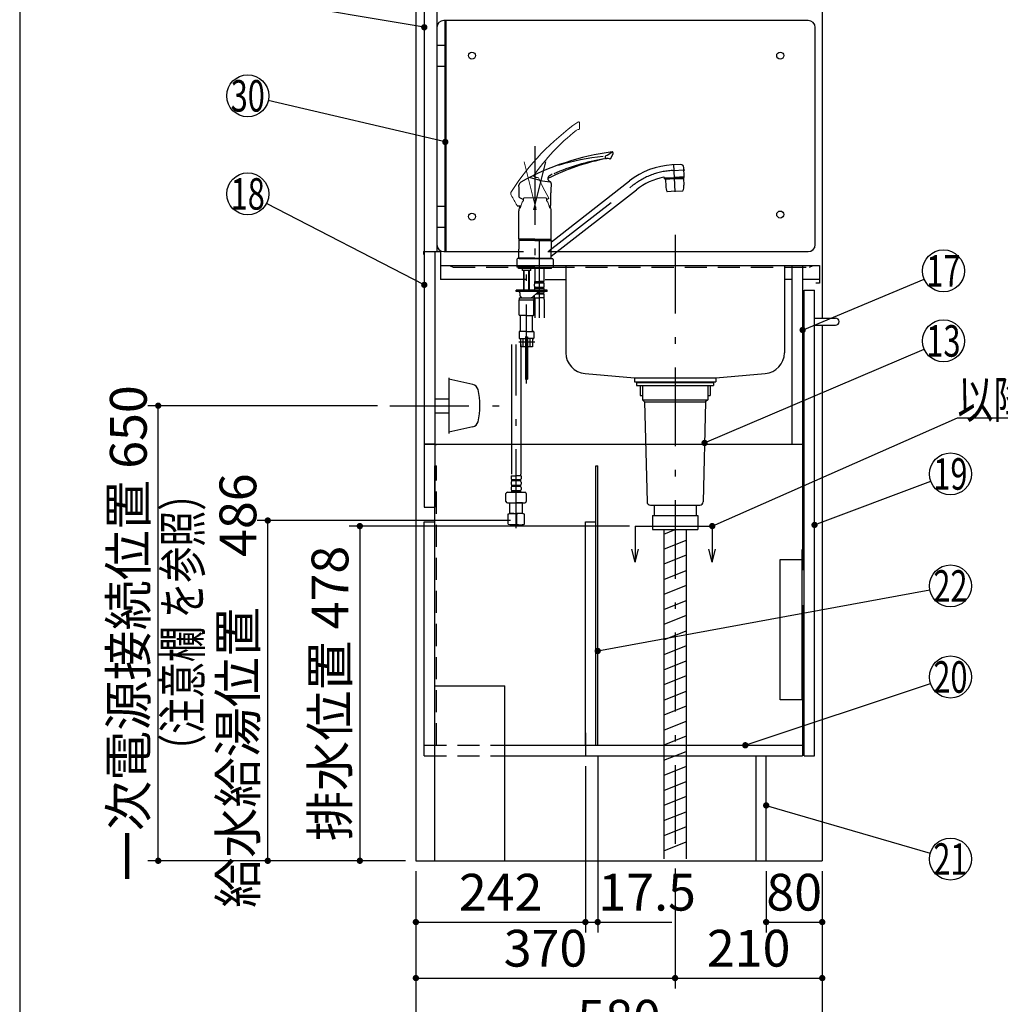
# Model space of a CAD drawing. Units: millimetres. Extents: x 200 to 6060, y -266 to 4284.
# Drawn here: x 210 to 1610, y 573 to 1979 of the extents above; entities that cross this region are included whole.
import ezdxf

# ---------------------------------------------------------------- set-up
doc = ezdxf.new("R2010")
doc.units = ezdxf.units.MM
doc.header["$LTSCALE"] = 3.75
doc.linetypes.add('DASHDOT', pattern=[50.5, 30, -9, 2.5, -9])
doc.linetypes.add('HIDDEN', pattern=[12.6, 8.4, -4.2])
for name, color, linetype, lineweight in [('その他', 7, 'Continuous', 9), ('シンク', 14, 'Continuous', 9), ('スイッチ', 4, 'Continuous', 9), ('メイン', 7, 'Continuous', 9), ('レイヤ_8', 6, 'Continuous', 9), ('熱源、換気扇', 214, 'Continuous', 9), ('蛇口、冷蔵庫', 94, 'Continuous', 9), ('設備類', 134, 'Continuous', 9), ('電源', 54, 'Continuous', 9)]:
    doc.layers.add(name, color=color, linetype=linetype, lineweight=lineweight)
doc.styles.get("Standard").update_dxf_attribs({"font": 'txt', "bigfont": 'bigfont'})
doc.styles.add('ＭＳ ゴシック', font='txt')
doc.dimstyles.get("Standard").update_dxf_attribs({"dimtxt": 0.18, "dimasz": 0.18, "dimexe": 0.18, "dimexo": 0.0625, "dimgap": 0.09, "dimtad": 0, "dimtih": 1, "dimtoh": 1, "dimdec": 4, "dimzin": 0, "dimdsep": 46, "dimtxsty": 'Standard', "dimcen": 0.09, "dimadec": 0, "dimazin": 0, "dimtfac": 1, "dimtdec": 4, "dimtofl": 0, "dimtmove": 0, "dimatfit": 3, "dimfxl": 1, "dimtolj": 1, "dimtzin": 0, "dimarcsym": 0})

# ---------------------------------------------------------------- blocks, each defined once
blk = doc.blocks.new('*G19')
at = {"layer": 'メイン', "color": 7, "linetype": 'Continuous', "lineweight": 30}
for p, q in [((1088.5, 1255.5), (1088.5, 1204)), ((1198.5, 1255.5), (1198.5, 1204)), ((1088.5, 1204), (1083.8, 1222.8)), ((1088.5, 1204), (1093.2, 1222.8)), ((1198.5, 1204), (1193.8, 1222.8)), ((1198.5, 1204), (1203.2, 1222.8))]:
    blk.add_line(p, q, dxfattribs=at)
at = {"layer": 'メイン', "color": 7, "linetype": 'DASHDOT', "lineweight": 30}
blk.add_line((1088.5, 1255.5), (1198.5, 1255.5), dxfattribs=at)
blk = doc.blocks.new('_DOT')
at = {"color": 0}
blk.add_line((-0.5, 0), (-1, 0), dxfattribs=at)
at = {"color": 0, "const_width": 0.5}
blk.add_lwpolyline([(-0.25, 0, 1), (0.25, 0, 1)], format="xyb", close=True, dxfattribs=at)
blk = doc.blocks.new('Dim24')
at = {"layer": '熱源、換気扇', "color": 214, "linetype": 'Continuous', "lineweight": 30}
for p, q in [((1080.5, 1255.5), (680.5, 1255.5)), ((695.5, 1255.5), (695.5, 777.5)), ((760.5, 777.5), (680.5, 777.5))]:
    blk.add_line(p, q, dxfattribs=at)
at = {"layer": '熱源、換気扇', "color": 214, "linetype": 'Continuous', "lineweight": 30, "xscale": 9, "yscale": 9, "zscale": 9}
for p, rotation in [((695.5, 1255.5), 89.99999999999949), ((695.5, 777.5), 269.9999999999998)]:
    blk.add_blockref('_DOT', p, dxfattribs=dict(at, rotation=rotation))
at = {"layer": '熱源、換気扇', "color": 214, "linetype": 'Continuous', "lineweight": 9, "insert": (695.5, 1016.5), "char_height": 52.5, "width": 1837.5, "attachment_point": 8, "rotation": 90, "style": 'ＭＳ ゴシック'}
blk.add_mtext('排水位置 478', dxfattribs=at)
blk = doc.blocks.new('*G73')
at = {"layer": '蛇口、冷蔵庫', "color": 94, "linetype": 'Continuous', "lineweight": 30}
for p, q in [((1326.5, 1221.5), (1326.5, 1007.5)), ((1329.5, 1221.5), (1326.5, 1221.5)), ((1329.5, 1007.5), (1329.5, 1221.5)), ((1295.5, 1208), (1326.5, 1208)), ((1295.5, 1007.5), (1295.5, 1208)), ((1329.5, 1007.5), (1295.5, 1007.5))]:
    blk.add_line(p, q, dxfattribs=at)
blk = doc.blocks.new('Dim59')
at = {"layer": '電源', "color": 54, "linetype": 'Continuous', "lineweight": 30}
for p, q in [((720.5, 1427.5), (392.7, 1427.5)), ((407.7, 777.5), (407.7, 1427.5)), ((760.5, 777.5), (392.7, 777.5))]:
    blk.add_line(p, q, dxfattribs=at)
at = {"layer": '電源', "color": 54, "linetype": 'Continuous', "lineweight": 30, "xscale": 9, "yscale": 9, "zscale": 9}
for p, rotation in [((407.7, 1427.5), 89.99999999999982), ((407.7, 777.5), 269.9999999999998)]:
    blk.add_blockref('_DOT', p, dxfattribs=dict(at, rotation=rotation))
at = {"layer": '電源', "color": 54, "linetype": 'Continuous', "lineweight": 9, "insert": (407.7, 1102.5), "char_height": 52.5, "width": 2737.5, "attachment_point": 8, "rotation": 90, "style": 'ＭＳ ゴシック'}
blk.add_mtext('一次電源接続位置 650', dxfattribs=at)
blk = doc.blocks.new('Dim62')
at = {"layer": 'メイン', "color": 7, "linetype": 'Continuous', "lineweight": 30}
for p, q in [((1035, 927.5), (1035, 675)), ((1017.5, 912.5), (1017.5, 675)), ((1017.5, 690), (1141, 690))]:
    blk.add_line(p, q, dxfattribs=at)
at = {"layer": 'メイン', "color": 7, "linetype": 'Continuous', "lineweight": 30, "xscale": 9, "yscale": 9, "zscale": 9}
for p, rotation in [((1017.5, 690), 359.9999999999997), ((1035, 690), 179.9999999999998)]:
    blk.add_blockref('_DOT', p, dxfattribs=dict(at, rotation=rotation))
at = {"layer": 'メイン', "color": 7, "linetype": 'Continuous', "lineweight": 9, "insert": (1036, 690), "char_height": 52.5, "width": 762.5, "attachment_point": 7, "style": 'ＭＳ ゴシック'}
blk.add_mtext('17.5', dxfattribs=at)
blk = doc.blocks.new('Dim63')
at = {"layer": 'メイン', "color": 7, "linetype": 'Continuous', "lineweight": 30}
for p, q in [((775.5, 762.5), (775.5, 495)), ((1355.5, 762.5), (1355.5, 495)), ((775.5, 510), (1355.5, 510))]:
    blk.add_line(p, q, dxfattribs=at)
at = {"layer": 'メイン', "color": 7, "linetype": 'Continuous', "lineweight": 30, "xscale": 9, "yscale": 9, "zscale": 9}
for p, rotation in [((775.5, 510), 179.9999999999998), ((1355.5, 510), 359.9999999999997)]:
    blk.add_blockref('_DOT', p, dxfattribs=dict(at, rotation=rotation))
at = {"layer": 'メイン', "color": 7, "linetype": 'Continuous', "lineweight": 9, "insert": (1065.5, 510), "char_height": 52.5, "width": 675, "attachment_point": 8, "style": 'ＭＳ ゴシック'}
blk.add_mtext('580', dxfattribs=at)
blk = doc.blocks.new('Dim64')
at = {"layer": 'メイン', "color": 7, "linetype": 'Continuous', "lineweight": 30}
for p, q in [((1017.5, 912.5), (1017.5, 675)), ((775.5, 762.5), (775.5, 675)), ((775.5, 690), (1017.5, 690))]:
    blk.add_line(p, q, dxfattribs=at)
at = {"layer": 'メイン', "color": 7, "linetype": 'Continuous', "lineweight": 30, "xscale": 9, "yscale": 9, "zscale": 9}
for p, rotation in [((775.5, 690), 179.9999999999998), ((1017.5, 690), 359.9999999999997)]:
    blk.add_blockref('_DOT', p, dxfattribs=dict(at, rotation=rotation))
at = {"layer": 'メイン', "color": 7, "linetype": 'Continuous', "lineweight": 9, "insert": (896.5, 690), "char_height": 52.5, "width": 675, "attachment_point": 8, "style": 'ＭＳ ゴシック'}
blk.add_mtext('242', dxfattribs=at)
blk = doc.blocks.new('Dim65')
at = {"layer": '電源', "color": 54, "linetype": 'Continuous', "lineweight": 30}
for p, q in [((1145.5, 766.5), (1145.5, 595)), ((1355.5, 762.5), (1355.5, 595)), ((1145.5, 610), (1355.5, 610))]:
    blk.add_line(p, q, dxfattribs=at)
at = {"layer": '電源', "color": 54, "linetype": 'Continuous', "lineweight": 30, "xscale": 9, "yscale": 9, "zscale": 9}
for p, rotation in [((1145.5, 610), 179.9999999999998), ((1355.5, 610), 359.9999999999997)]:
    blk.add_blockref('_DOT', p, dxfattribs=dict(at, rotation=rotation))
at = {"layer": '電源', "color": 54, "linetype": 'Continuous', "lineweight": 9, "insert": (1250.5, 610), "char_height": 52.5, "width": 675, "attachment_point": 8, "style": 'ＭＳ ゴシック'}
blk.add_mtext('210', dxfattribs=at)
blk = doc.blocks.new('Dim66')
at = {"layer": '電源', "color": 54, "linetype": 'Continuous', "lineweight": 30}
for p, q in [((775.5, 762.5), (775.5, 595)), ((1145.5, 766.5), (1145.5, 595)), ((775.5, 610), (1145.5, 610))]:
    blk.add_line(p, q, dxfattribs=at)
at = {"layer": '電源', "color": 54, "linetype": 'Continuous', "lineweight": 30, "xscale": 9, "yscale": 9, "zscale": 9}
for p, rotation in [((775.5, 610), 179.9999999999998), ((1145.5, 610), 359.9999999999997)]:
    blk.add_blockref('_DOT', p, dxfattribs=dict(at, rotation=rotation))
at = {"layer": '電源', "color": 54, "linetype": 'Continuous', "lineweight": 9, "insert": (960.5, 610), "char_height": 52.5, "width": 675, "attachment_point": 8, "style": 'ＭＳ ゴシック'}
blk.add_mtext('370', dxfattribs=at)
blk = doc.blocks.new('Dim67')
at = {"layer": 'メイン', "color": 7, "linetype": 'Continuous', "lineweight": 30}
for p, q in [((1275.5, 762.5), (1275.5, 675)), ((1355.5, 762.5), (1355.5, 675)), ((1275.5, 690), (1355.5, 690))]:
    blk.add_line(p, q, dxfattribs=at)
at = {"layer": 'メイン', "color": 7, "linetype": 'Continuous', "lineweight": 30, "xscale": 9, "yscale": 9, "zscale": 9}
for p, rotation in [((1275.5, 690), 179.9999999999998), ((1355.5, 690), 359.9999999999997)]:
    blk.add_blockref('_DOT', p, dxfattribs=dict(at, rotation=rotation))
at = {"layer": 'メイン', "color": 7, "linetype": 'Continuous', "lineweight": 9, "insert": (1315.5, 690), "char_height": 52.5, "width": 425, "attachment_point": 8, "style": 'ＭＳ ゴシック'}
blk.add_mtext('80', dxfattribs=at)
blk = doc.blocks.new('Dim68')
at = {"layer": 'その他', "color": 7, "linetype": 'Continuous', "lineweight": 30}
for p, q in [((910.5, 1263.5), (549.1, 1263.5)), ((564.1, 777.5), (564.1, 1263.5)), ((665.7, 777.5), (549.1, 777.5))]:
    blk.add_line(p, q, dxfattribs=at)
at = {"layer": 'その他', "color": 7, "linetype": 'Continuous', "lineweight": 30, "xscale": 9, "yscale": 9, "zscale": 9}
for p, rotation in [((564.1, 1263.5), 89.99999999999991), ((564.1, 777.5), 269.9999999999998)]:
    blk.add_blockref('_DOT', p, dxfattribs=dict(at, rotation=rotation))
at = {"layer": 'その他', "color": 7, "linetype": 'Continuous', "lineweight": 9, "insert": (564.1, 1020.5), "char_height": 52.5, "width": 2250, "attachment_point": 8, "rotation": 90, "style": 'ＭＳ ゴシック'}
blk.add_mtext('給水給湯位置\u3000486', dxfattribs=at)

msp = doc.modelspace()

# ---------------------------------------------------------------- linework, layer by layer
at = {"layer": 'その他', "color": 7, "linetype": 'Continuous', "lineweight": 9}
for p, q in [((1009.223, 1823.586), (1009.088, 1831.333)), ((943.582, 1755.811), (943.772, 1755.5)), ((943.772, 1755.5), (943.997, 1755.204)), ((943.997, 1755.204), (944.254, 1754.925)), ((944.254, 1754.925), (944.535, 1754.67)), ((944.535, 1754.67), (945.186, 1754.216)), ((945.186, 1754.216), (945.9, 1753.865)), ((945.9, 1753.865), (946.547, 1753.638)), ((946.547, 1753.638), (947.215, 1753.481)), ((947.215, 1753.481), (949.285, 1753.393)), ((965.141, 1724.039), (956.772, 1739.779)), ((930.009, 1724.567), (929.009, 1723.567)), ((929.009, 1723.567), (929.009, 1720.567)), ((960.058, 1724.567), (930.009, 1724.567)), ((958.957, 1724.567), (961.009, 1724.567)), ((961.009, 1724.567), (962.009, 1723.567)), ((962.009, 1723.567), (962.009, 1720.567))]:
    msp.add_line(p, q, dxfattribs=at)
at = {"layer": 'その他', "color": 7, "linetype": 'DASHDOT', "lineweight": 30}
for p, q in [((945.509, 1798.058), (945.509, 1619.733)), ((944.051, 1707.189), (961.089, 1775.523)), ((1145.56, 1732.684), (1143.476, 1772.456)), ((1141.699, 1763.31), (1159.165, 1764.226)), ((965.475, 1648.579), (1085.367, 1742.248)), ((951.809, 1552.947), (951.809, 1673.184)), ((933.509, 1459.319), (933.509, 1645.149)), ((918.593, 1252.663), (918.593, 1514.785)), ((922.211, 1518.501), (945.298, 1518.501))]:
    msp.add_line(p, q, dxfattribs=at)
at = {"layer": 'その他', "color": 7, "linetype": 'Continuous', "lineweight": 30}
for p, q in [((1053.666, 1780.734), (1057.184, 1787.638)), ((1153.202, 1771.923), (1141.032, 1771.286)), ((970.254, 1757.973), (968.574, 1757.149)), ((1158.543, 1754.38), (1157.843, 1767.726)), ((963.927, 1752.76), (963.849, 1752.212)), ((963.849, 1752.212), (963.889, 1751.716)), ((963.889, 1751.716), (963.912, 1751.345)), ((963.912, 1751.345), (963.972, 1750.978)), ((964.09, 1753.321), (963.927, 1752.76)), ((963.972, 1750.978), (964.068, 1750.611)), ((964.068, 1750.611), (964.196, 1750.254)), ((964.307, 1753.855), (964.09, 1753.321)), ((964.196, 1750.254), (964.558, 1749.547)), ((964.552, 1754.332), (964.307, 1753.855)), ((964.847, 1754.759), (964.552, 1754.332)), ((964.558, 1749.547), (965.023, 1748.903)), ((965.219, 1755.15), (964.847, 1754.759)), ((965.023, 1748.903), (965.488, 1748.398)), ((965.523, 1755.402), (965.219, 1755.15)), ((965.488, 1748.398), (966.003, 1747.945)), ((965.697, 1755.529), (965.523, 1755.402)), ((966.298, 1755.921), (965.697, 1755.529)), ((966.003, 1747.945), (967.792, 1746.901)), ((966.999, 1756.326), (966.298, 1755.921)), ((968.574, 1757.149), (966.999, 1756.326)), ((968.994, 1661.48), (1080.441, 1748.552)), ((1130.444, 1751.704), (1130.387, 1752.792)), ((1130.392, 1752.702), (1144.472, 1753.449)), ((1130.444, 1751.704), (1144.525, 1752.441)), ((1144.577, 1751.434), (1131.596, 1750.749)), ((1131.596, 1750.749), (1131.785, 1750.959)), ((1131.596, 1750.749), (1132.099, 1741.144)), ((1144.567, 1751.634), (1131.785, 1750.959)), ((1134.589, 1751.921), (1134.631, 1751.109)), ((1158.553, 1754.178), (1144.472, 1753.444)), ((1158.606, 1753.179), (1144.525, 1752.441)), ((1144.567, 1751.625), (1157.35, 1752.3)), ((1144.578, 1751.425), (1157.56, 1752.111)), ((1154.461, 1752.962), (1154.503, 1752.149)), ((1157.35, 1752.3), (1157.56, 1752.111)), ((1157.56, 1752.111), (1158.063, 1742.505)), ((1158.606, 1753.179), (1158.553, 1754.178)), ((968.009, 1713.535), (968.009, 1731.361)), ((968.624, 1640.887), (1090.292, 1735.944)), ((1145.509, 1733.654), (1134.275, 1733.065)), ((1145.509, 1733.654), (1156.744, 1734.243)), ((923.282, 1724.872), (929.009, 1721.822)), ((962.009, 1721.808), (964.934, 1723.363)), ((920.326, 1713.051), (925.18, 1713.048)), ((922.509, 1665.102), (922.509, 1705.774)), ((965.84, 1713.035), (967.509, 1713.035)), ((968.509, 1665.102), (968.509, 1705.774)), ((945.509, 1665.102), (922.509, 1665.102)), ((923.009, 1664.602), (922.509, 1665.102)), ((922.809, 1663.9), (922.509, 1663.6)), ((945.509, 1663.6), (922.509, 1663.6)), ((922.509, 1663.6), (922.509, 1650.95)), ((945.509, 1663.9), (922.809, 1663.9)), ((945.509, 1664.602), (923.009, 1664.602)), ((945.509, 1664.4), (923.009, 1664.4)), ((923.009, 1664.4), (923.009, 1663.9)), ((925.559, 1664.602), (925.559, 1664.4)), ((945.509, 1665.102), (968.509, 1665.102)), ((945.509, 1664.602), (968.009, 1664.602)), ((945.509, 1664.4), (968.009, 1664.4)), ((945.509, 1663.9), (967.509, 1663.9)), ((945.509, 1663.6), (968.509, 1663.6)), ((964.459, 1663.9), (968.209, 1663.9)), ((965.459, 1664.602), (965.459, 1664.4)), ((968.509, 1665.102), (968.009, 1664.602)), ((968.009, 1664.4), (968.009, 1663.9)), ((968.209, 1663.9), (968.509, 1663.6)), ((968.509, 1663.6), (968.509, 1650.949)), ((922.509, 1638.3), (922.509, 1650.95)), ((968.509, 1638.3), (968.509, 1650.949)), ((919.509, 1636.3), (919.509, 1625.5)), ((923.209, 1637.5), (920.709, 1637.5)), ((925.259, 1638.3), (922.509, 1638.3)), ((945.509, 1638.3), (922.509, 1638.3)), ((922.509, 1638.3), (922.809, 1638)), ((945.509, 1638), (922.809, 1638)), ((925.559, 1638), (922.809, 1638)), ((923.009, 1638), (923.009, 1637.5)), ((923.009, 1637.5), (945.509, 1637.5)), ((926.559, 1638), (923.509, 1638)), ((925.559, 1638), (923.509, 1638)), ((945.509, 1638.3), (968.509, 1638.3)), ((945.509, 1638), (968.209, 1638)), ((945.509, 1637.5), (968.009, 1637.5)), ((967.809, 1637.5), (970.309, 1637.5)), ((968.009, 1638), (968.009, 1637.5)), ((968.509, 1638.3), (968.209, 1638)), ((971.509, 1636.3), (971.509, 1625.5)), ((945.509, 1625.5), (919.509, 1625.5)), ((945.509, 1625.5), (919.509, 1625.5)), ((922.009, 1623.501), (922.009, 1625.5)), ((922.009, 1623.501), (922.009, 1625.5)), ((933.509, 1623.501), (922.009, 1623.501)), ((927.659, 1620.701), (927.659, 1623.501)), ((927.859, 1620.501), (927.659, 1620.701)), ((933.509, 1620.501), (927.859, 1620.501)), ((929.509, 1594.002), (929.509, 1620.501)), ((930.185, 1594.002), (930.185, 1620.501)), ((951.809, 1623.501), (933.509, 1623.501)), ((939.159, 1620.501), (933.509, 1620.501)), ((936.832, 1594.002), (936.832, 1620.501)), ((937.509, 1594.002), (937.509, 1620.501)), ((939.359, 1620.701), (939.159, 1620.501)), ((939.359, 1620.701), (939.359, 1623.501)), ((945.309, 1623.501), (945.309, 1605.201)), ((945.509, 1625.5), (971.509, 1625.5)), ((945.509, 1625.5), (971.509, 1625.5)), ((969.009, 1623.501), (951.809, 1623.501)), ((958.309, 1623.501), (958.309, 1605.201)), ((969.009, 1623.501), (969.009, 1625.5)), ((969.009, 1623.501), (969.009, 1625.5)), ((945.609, 1604.901), (945.309, 1605.201)), ((945.409, 1604.901), (951.809, 1604.901)), ((945.409, 1602.901), (945.409, 1604.901)), ((945.409, 1604.401), (958.209, 1604.401)), ((945.909, 1604.901), (951.809, 1604.901)), ((957.709, 1604.901), (951.809, 1604.901)), ((958.209, 1604.901), (951.809, 1604.901)), ((958.009, 1604.901), (958.309, 1605.201)), ((958.209, 1602.901), (958.209, 1604.901)), ((918.509, 1590.501), (918.509, 1592.501)), ((962.809, 1592.501), (918.509, 1592.501)), ((962.809, 1590.501), (918.509, 1590.501)), ((929.509, 1592.501), (929.509, 1594.002)), ((930.185, 1592.501), (930.185, 1594.002)), ((936.832, 1592.501), (936.832, 1594.002)), ((937.509, 1592.501), (937.509, 1594.002)), ((948.855, 1589.169), (941.727, 1582.567)), ((944.809, 1598.351), (944.809, 1601.151)), ((944.809, 1592.501), (944.809, 1593.351)), ((945.409, 1602.901), (958.209, 1602.901)), ((945.409, 1595.101), (945.409, 1596.601)), ((945.409, 1596.601), (958.209, 1596.601)), ((945.409, 1595.101), (958.209, 1595.101)), ((958.209, 1595.101), (958.209, 1596.601)), ((958.809, 1598.351), (958.809, 1601.151)), ((958.809, 1592.501), (958.809, 1593.351)), ((962.809, 1590.501), (962.809, 1592.501)), ((923.009, 1581.501), (923.009, 1578.501)), ((923.009, 1581.501), (933.509, 1581.501)), ((923.009, 1578.501), (944.009, 1578.501)), ((923.009, 1557.001), (923.009, 1578.501)), ((924.009, 1588.501), (924.009, 1585.501)), ((933.509, 1581.501), (944.009, 1581.501)), ((944.009, 1581.501), (944.009, 1578.501)), ((944.009, 1557.001), (944.009, 1578.501)), ((944.809, 1581.501), (944.809, 1585.422)), ((944.809, 1581.501), (951.809, 1581.501)), ((945.109, 1579.07), (945.109, 1552.947)), ((946.839, 1587.301), (958.209, 1587.301)), ((948.458, 1588.801), (958.209, 1588.801)), ((958.809, 1581.501), (951.809, 1581.501)), ((958.209, 1587.301), (958.209, 1588.801)), ((958.509, 1579.07), (958.509, 1552.947)), ((958.809, 1581.501), (958.809, 1585.551)), ((933.509, 1556.501), (923.509, 1556.501)), ((925.009, 1534.501), (925.009, 1555.501)), ((933.509, 1556.501), (943.509, 1556.501)), ((942.009, 1534.501), (942.009, 1555.501)), ((923.009, 1533.001), (923.009, 1524.001)), ((933.509, 1533.501), (923.509, 1533.501)), ((933.509, 1533.501), (943.509, 1533.501)), ((944.009, 1533.001), (944.009, 1524.001)), ((923.509, 1523.501), (932.009, 1523.501)), ((925.009, 1523.501), (925.009, 1511.501)), ((928.601, 1511.501), (928.601, 1523.501)), ((932.009, 1525.701), (932.009, 1511.501)), ((932.059, 1525.501), (934.959, 1525.501)), ((932.059, 1525.501), (932.059, 1465.501)), ((932.309, 1526.001), (934.709, 1526.001)), ((934.959, 1525.501), (934.959, 1465.501)), ((935.009, 1525.701), (935.009, 1511.501)), ((943.509, 1523.501), (935.009, 1523.501)), ((938.416, 1511.501), (938.416, 1523.501)), ((942.009, 1523.501), (942.009, 1511.501)), ((911.893, 1514.785), (911.893, 1329.734)), ((932.009, 1511.501), (925.009, 1511.501)), ((925.293, 1514.785), (925.293, 1329.734)), ((942.009, 1511.501), (935.009, 1511.501)), ((932.059, 1465.501), (934.959, 1465.501)), ((911.593, 1327.303), (918.593, 1327.303)), ((911.593, 1327.303), (911.593, 1323.253)), ((925.593, 1327.303), (918.593, 1327.303)), ((925.593, 1327.303), (925.593, 1323.253)), ((911.593, 1318.253), (911.593, 1315.453)), ((911.593, 1310.453), (911.593, 1307.653)), ((924.993, 1321.503), (912.193, 1321.503)), ((912.193, 1321.503), (912.193, 1320.003)), ((924.993, 1320.003), (912.193, 1320.003)), ((924.993, 1313.703), (912.193, 1313.703)), ((912.193, 1313.703), (912.193, 1312.203)), ((924.993, 1312.203), (912.193, 1312.203)), ((924.993, 1321.503), (924.993, 1320.003)), ((924.993, 1313.703), (924.993, 1312.203)), ((925.593, 1318.253), (925.593, 1315.453)), ((925.593, 1310.453), (925.593, 1307.653)), ((904.093, 1290.845), (904.093, 1301.845)), ((906.093, 1303.845), (918.593, 1303.845)), ((924.993, 1305.903), (912.193, 1305.903)), ((912.193, 1305.903), (912.193, 1303.903)), ((924.993, 1304.403), (912.193, 1304.403)), ((918.593, 1303.845), (931.093, 1303.845)), ((924.993, 1305.903), (924.993, 1303.903)), ((933.093, 1301.845), (933.093, 1290.845)), ((906.093, 1288.845), (918.593, 1288.845)), ((909.637, 1288.845), (909.593, 1288.801)), ((909.593, 1273.501), (909.593, 1288.801)), ((909.593, 1288.801), (918.593, 1288.801)), ((918.593, 1288.845), (931.093, 1288.845)), ((927.593, 1288.801), (918.593, 1288.801)), ((927.549, 1288.845), (927.593, 1288.801)), ((927.593, 1273.501), (927.593, 1288.801)), ((906.593, 1272.697), (909.593, 1273.501)), ((906.593, 1272.697), (907.237, 1272.697)), ((906.593, 1272.697), (906.593, 1258.41)), ((909.593, 1273.501), (918.593, 1273.501)), ((909.593, 1273.501), (918.593, 1273.501)), ((917.949, 1272.697), (919.237, 1272.697)), ((917.949, 1272.697), (917.949, 1258.394)), ((917.949, 1272.697), (917.949, 1258.394)), ((927.593, 1273.501), (918.593, 1273.501)), ((919.237, 1272.697), (919.237, 1258.394)), ((930.593, 1272.697), (927.593, 1273.501)), ((929.949, 1272.697), (930.593, 1272.697)), ((930.593, 1258.394), (930.593, 1272.697)), ((918.593, 1257.501), (909.593, 1257.501)), ((917.949, 1258.394), (919.237, 1258.394)), ((918.593, 1257.501), (927.593, 1257.501)), ((927.593, 1257.501), (930.593, 1258.394)), ((929.949, 1258.394), (930.593, 1258.394))]:
    msp.add_line(p, q, dxfattribs=at)
at = {"layer": 'その他', "color": 7, "linetype": 'DASHDOT', "lineweight": 9}
msp.add_line((946.967, 1707.189), (929.929, 1775.523), dxfattribs=at)
at = {"layer": 'その他', "color": 7, "linetype": 'HIDDEN', "lineweight": 30}
for p, q in [((932.059, 1520.101), (934.959, 1520.101)), ((932.059, 1472.501), (934.959, 1472.501))]:
    msp.add_line(p, q, dxfattribs=at)
at = {"layer": 'その他', "color": 7, "linetype": 'Continuous', "lineweight": 9}
for centre, radius, start, end in [((1216.33, 1536.774), 362.502, 125.330756, 147.165459), ((1007.588, 1831.307), 1.5, 0.999419, 126.45685), ((1195.359, 1580.937), 306.55, 128.603356, 145.217784), ((1009.722, 1812.235), 10, 100.008789, 124.868002), ((1007.723, 1823.56), 1.5, 280.008789, 0.999419), ((938.025, 1751.375), 2, 72.336752, 117.034184), ((949.12, 1751.4), 2, 22.858518, 85.301056), ((1134.872, 1830.775), 200, 203.140714, 207.063632), ((915.943, 1730.617), 5, 147.165459, 210.142555), ((479.229, 1477.03), 500, 28.201262, 30.142555), ((942.134, 1709.567), 17.125, 140.033787, 180), ((948.884, 1709.567), 17.125, 0, 39.966213), ((964.699, 1723.804), 0.5, 298, 28)]:
    msp.add_arc(centre, radius, start, end, dxfattribs=at)
at = {"layer": 'その他', "color": 7, "linetype": 'Continuous', "lineweight": 30}
for centre, radius, start, end in [((1101.881, 1430.263), 362.502, 97.330756, 119.165459), ((944.378, 1956.178), 200, 300.631085, 303.587478), ((1055.847, 1788.319), 1.5, 332.999419, 123.490805), ((1104.098, 1479.102), 306.55, 100.603356, 117.217784), ((1100.569, 1456.902), 328.068, 99.931729, 113.034137), ((1082.966, 1420.019), 365.666, 96.305439, 106.609948), ((1047.342, 1782.391), 2, 122.109281, 276.868002), ((1048.777, 1770.477), 10, 72.008789, 96.868002), ((1052.329, 1781.415), 1.5, 252.008789, 332.999419), ((1153.353, 1767.426), 4.5, 3, 93), ((1146.933, 1663.447), 108, 92.999998, 128), ((927.658, 1742.44), 5, 119.165459, 182.142555), ((984.145, 1896.209), 150, 252.336752, 263.388576), ((966.709, 1745.214), 2, 354.858518, 85.259547), ((1167.982, 1728.093), 200, 175.140714, 179.063632), ((1146.933, 1663.447), 92, 101.116144, 128), ((1129.388, 1752.74), 1, 2.982654, 101.116144), ((1158.343, 1754.369), 0.2, 273, 3), ((423.011, 1723.56), 500, 0.201262, 2.142555), ((1152.071, 1742.191), 20, 183.000063, 207.146911), ((1138.091, 1741.458), 20, 338.853215, 3.000063), ((923.508, 1725.318), 0.5, 180.201262, 241.961763), ((920.317, 1713.551), 0.5, 208.201262, 269.961763), ((945.509, 1705.774), 23, 161.168577, 180), ((947.085, 1713.057), 2, 245, 270), ((945.509, 1705.774), 23, 0, 18.555416), ((967.509, 1713.535), 0.5, 270, 0), ((968.809, 1661.717), 0.3, 180, 308), ((920.709, 1636.3), 1.2, 90, 180), ((968.809, 1640.651), 0.3, 128, 180), ((970.309, 1636.3), 1.2, 0, 90), ((922.009, 1588.501), 2, 0, 90), ((947.661, 1601.151), 2.852, 142.150711, 180), ((947.661, 1598.351), 2.852, 180, 217.849289), ((947.661, 1593.351), 2.852, 142.150711, 180), ((952.253, 1585.501), 5, 90, 132.806169), ((955.957, 1601.151), 2.852, 360, 37.849289), ((955.957, 1598.351), 2.852, 322.150711, 0), ((955.957, 1593.351), 2.852, 360, 37.849289), ((955.957, 1590.551), 2.852, 322.150711, 0), ((928.009, 1585.501), 4, 180, 270), ((939.009, 1585.501), 4, 270, 313.725637), ((955.109, 1579.07), 10, 165.930132, 180), ((955.957, 1585.551), 2.852, 0, 37.849289), ((948.509, 1579.07), 10, 0, 14.069868), ((923.509, 1557.001), 0.5, 180, 270), ((924.009, 1555.501), 1, 0, 90), ((943.009, 1555.501), 1, 90, 180), ((943.509, 1557.001), 0.5, 270, 0), ((923.509, 1533.001), 0.5, 90, 180), ((924.009, 1534.501), 1, 270, 0), ((943.009, 1534.501), 1, 180, 270), ((943.509, 1533.001), 0.5, 0, 90), ((923.509, 1524.001), 0.5, 180, 270), ((932.309, 1525.701), 0.3, 90, 180), ((934.709, 1525.701), 0.3, 0, 90), ((943.509, 1524.001), 0.5, 270, 0), ((914.445, 1323.253), 2.852, 180, 217.849289), ((915.293, 1329.734), 10, 345.930132, 0), ((922.741, 1323.253), 2.852, 322.150711, 0), ((914.445, 1318.253), 2.852, 142.150711, 180), ((914.445, 1315.453), 2.852, 180, 217.849289), ((914.445, 1310.453), 2.852, 142.150711, 180), ((922.741, 1318.253), 2.852, 360, 37.849289), ((922.741, 1315.453), 2.852, 322.150711, 0), ((922.741, 1310.453), 2.852, 360, 37.849289), ((906.093, 1301.845), 2, 90, 180), ((914.445, 1307.653), 2.852, 180, 217.849289), ((922.741, 1307.653), 2.852, 322.150711, 0), ((931.093, 1301.845), 2, 0, 90), ((906.093, 1290.845), 2, 180, 270), ((931.093, 1290.845), 2, 270, 0), ((912.593, 1255.238), 18.262, 72.945658, 107.054342), ((924.593, 1255.238), 18.262, 72.945658, 107.054342), ((912.593, 1274.003), 16.503, 250.885653, 288.938731), ((924.593, 1274.003), 16.503, 251.061269, 288.938731)]:
    msp.add_arc(centre, radius, start, end, dxfattribs=at)
at = {"layer": 'その他', "color": 7, "linetype": 'DASHDOT', "lineweight": 30}
msp.add_arc((1146.933, 1663.447), 100, 92.999998, 128, dxfattribs=at)
at = {"layer": 'シンク', "color": 14, "linetype": 'DASHDOT', "lineweight": 30}
msp.add_line((1145.509, 1671.5), (1145.509, 781.5), dxfattribs=at)
at = {"layer": 'シンク', "color": 14, "linetype": 'Continuous', "lineweight": 30}
for p, q in [((786.509, 1647.5), (786.509, 1643.5)), ((786.509, 1647.5), (810.509, 1647.5)), ((810.509, 1647.5), (810.509, 1607.5)), ((810.509, 1627.5), (1351.509, 1627.5)), ((989.509, 1627.5), (989.509, 1503.151)), ((1301.509, 1627.5), (1301.509, 1503.151)), ((1351.509, 1627.5), (1351.509, 1602.5)), ((932.759, 1607.5), (810.509, 1607.5)), ((960.259, 1607.5), (989.509, 1607.5)), ((1312.509, 1607.5), (1301.509, 1607.5)), ((1351.509, 1607.5), (1327.509, 1607.5)), ((1351.509, 1602.5), (1346.509, 1602.5)), ((1017.068, 1473.25), (1087.509, 1467.5)), ((1087.509, 1467.5), (1203.509, 1467.5)), ((1087.509, 1467.5), (1087.509, 1461.5)), ((1203.509, 1467.5), (1273.95, 1473.25)), ((1203.509, 1467.5), (1203.509, 1461.5)), ((1087.509, 1461.5), (1101.509, 1460.5)), ((1087.509, 1461.5), (1203.509, 1461.5)), ((1101.509, 1460.5), (1189.509, 1460.5)), ((1189.509, 1460.5), (1203.509, 1461.5))]:
    msp.add_line(p, q, dxfattribs=at)
at = {"layer": 'シンク', "color": 14, "linetype": 'HIDDEN', "lineweight": 30}
for p, q in [((823.509, 1627.5), (828.509, 1625.5)), ((828.509, 1625.5), (1337.509, 1625.5)), ((1337.509, 1625.5), (1342.509, 1627.5))]:
    msp.add_line(p, q, dxfattribs=at)
at = {"layer": 'シンク', "color": 14, "linetype": 'Continuous', "lineweight": 30}
for centre, start, end in [((1019.509, 1503.151), 180, 265.333142), ((1271.509, 1503.151), 274.666858, 0)]:
    msp.add_arc(centre, 30, start, end, dxfattribs=at)
at = {"layer": 'スイッチ', "color": 4, "linetype": 'Continuous', "lineweight": 30}
for p, q in [((1344.509, 1552.5), (1374.509, 1552.5)), ((1344.509, 1542.5), (1374.509, 1542.5)), ((802.509, 1372.5), (787.509, 1372.5)), ((787.509, 1372.5), (787.509, 1282.5)), ((802.509, 1372.5), (802.509, 1282.5)), ((787.509, 1282.5), (802.509, 1282.5)), ((787.509, 1261.5), (802.509, 1261.5)), ((1017.509, 1261.5), (1032.509, 1261.5))]:
    msp.add_line(p, q, dxfattribs=at)
msp.add_arc((1374.509, 1547.5), 5, 270, 90, dxfattribs=at)
at = {"layer": 'メイン', "color": 7, "linetype": 'Continuous', "lineweight": 30}
for p, q in [((210, 4222.5), (210, 67.5)), ((775.509, 2677.5), (775.509, 777.5)), ((787.509, 2677.5), (787.509, 1647.5)), ((805.509, 2677.5), (805.509, 1647.5)), ((1355.509, 2677.5), (1355.509, 1552.5)), ((787.509, 1647.5), (787.509, 1372.5)), ((802.509, 1647.5), (802.509, 1372.5)), ((1312.509, 1372.5), (1312.509, 1627.5)), ((1327.509, 1627.5), (1327.509, 1192.5)), ((1329.509, 1592.5), (1344.509, 1592.5)), ((1329.509, 927.5), (1329.509, 1592.5)), ((1344.509, 927.5), (1344.509, 1592.5)), ((1355.509, 1542.5), (1355.509, 777.5)), ((787.509, 1372.5), (1327.509, 1372.5)), ((802.509, 777.5), (802.509, 1341.5)), ((1032.509, 942.5), (1032.509, 1341.5)), ((1032.509, 1341.5), (1035.009, 1341.5)), ((1035.009, 942.5), (1035.009, 1341.5)), ((787.509, 927.5), (787.509, 1261.5)), ((1017.509, 942.5), (1017.509, 1261.5)), ((1327.509, 1142.5), (1327.509, 927.5)), ((802.509, 1027.5), (902.509, 1027.5)), ((902.509, 777.5), (902.509, 1027.5)), ((1017.509, 960.5), (1017.509, 927.5)), ((887.509, 942.5), (1327.509, 942.5)), ((887.509, 927.5), (1327.509, 927.5)), ((1260.509, 927.5), (1260.509, 777.5)), ((1275.509, 777.5), (1275.509, 927.5)), ((1329.509, 927.5), (1344.509, 927.5)), ((775.509, 777.5), (1355.509, 777.5))]:
    msp.add_line(p, q, dxfattribs=at)
at = {"layer": 'メイン', "color": 7, "linetype": 'HIDDEN', "lineweight": 30}
for p, q in [((802.509, 1372.251), (805.009, 1372.251)), ((802.509, 1341.5), (805.009, 1341.5)), ((805.009, 942.5), (805.009, 1341.5))]:
    msp.add_line(p, q, dxfattribs=at)
at = {"layer": 'メイン', "color": 7, "linetype": 'Continuous', "lineweight": 30}
for points in [[(787.509, 1967.94), (565.1, 2005.061)], [(817.509, 1804.161), (564.723, 1863.179)], [(787.509, 1600), (562.17, 1716.246)], [(1327.509, 1535.548), (1500.851, 1608.379)], [(1198.509, 1255.5), (1548.509, 1410), (1968.509, 1410)], [(1344.509, 1257.166), (1510.423, 1319.456)], [(1035.009, 1077.236), (1509.006, 1164.564)], [(1245.73, 942.5), (1510.046, 1030.521)], [(1275.509, 856.567), (1509.705, 788.386)]]:
    msp.add_lwpolyline(points, dxfattribs=at)
for centre in [(535.509, 1870), (535.509, 1730), (1528.509, 1620), (1538.509, 1330), (1538.509, 1170), (1538.509, 1040), (1538.509, 780)]:
    msp.add_circle(centre, 30, dxfattribs=at)
at = {"layer": 'レイヤ_8', "color": 6, "linetype": 'Continuous', "lineweight": 30}
for p, q in [((1335.509, 1977.5), (815.509, 1977.5)), ((1345.509, 1657.5), (1345.509, 1967.5)), ((815.509, 1647.5), (929.29, 1647.5)), ((963.729, 1647.5), (1335.509, 1647.5)), ((822.509, 1467.25), (822.509, 1387.75)), ((856.704, 1457.806), (822.509, 1465.5)), ((802.509, 1437.5), (822.509, 1437.5)), ((802.509, 1417.5), (822.509, 1417.5)), ((856.704, 1397.194), (822.509, 1389.5))]:
    msp.add_line(p, q, dxfattribs=at)
at = {"layer": 'レイヤ_8', "color": 6, "linetype": 'DASHDOT', "lineweight": 30}
msp.add_line((738.509, 1427.5), (909.509, 1427.5), dxfattribs=at)
at = {"layer": 'レイヤ_8', "color": 6, "linetype": 'Continuous', "lineweight": 30}
for centre in [(855.509, 1927.5), (1295.509, 1927.5), (855.509, 1697.5), (1295.509, 1700.5)]:
    msp.add_circle(centre, 5, dxfattribs=at)
for centre, radius, start, end in [((815.509, 1967.5), 10, 90, 180), ((1335.509, 1967.5), 10, 0, 90), ((815.509, 1657.5), 10, 180, 270), ((1335.509, 1657.5), 10, 270, 0), ((854.509, 1448.05), 10, 13.875141, 77.319617), ((771.315, 1427.5), 95.694, 346.124859, 13.875141), ((854.509, 1406.95), 10, 282.680383, 346.124859)]:
    msp.add_arc(centre, radius, start, end, dxfattribs=at)
at = {"layer": '熱源、換気扇', "color": 214, "linetype": 'Continuous', "lineweight": 30}
for p, q in [((817.509, 1977.5), (818.509, 1977.5)), ((817.509, 1647.5), (817.509, 1977.5)), ((818.509, 1647.5), (818.509, 1977.5)), ((805.509, 1942.5), (817.509, 1942.5)), ((805.509, 1912.5), (817.509, 1912.5)), ((805.509, 1712.5), (817.509, 1712.5)), ((805.509, 1682.5), (817.509, 1682.5))]:
    msp.add_line(p, q, dxfattribs=at)
at = {"layer": '設備類', "color": 134, "linetype": 'Continuous', "lineweight": 30}
for p, q in [((1090.509, 1460.5), (1090.509, 1456.5)), ((1090.509, 1460.5), (1200.509, 1460.5)), ((1090.509, 1456.5), (1200.509, 1456.5)), ((1095.409, 1456.5), (1095.409, 1442)), ((1099.009, 1456.5), (1099.009, 1436)), ((1192.009, 1456.5), (1192.009, 1436)), ((1195.609, 1456.5), (1195.609, 1442)), ((1200.509, 1460.5), (1200.509, 1456.5)), ((1095.409, 1442), (1099.009, 1442)), ((1099.009, 1436), (1192.009, 1436)), ((1099.009, 1436), (1102.009, 1433)), ((1192.009, 1436), (1189.009, 1433)), ((1192.009, 1442), (1195.609, 1442)), ((1102.009, 1433), (1189.009, 1433)), ((1102.009, 1433), (1105.393, 1290.381)), ((1189.009, 1433), (1185.625, 1290.381)), ((1110.392, 1285.5), (1180.626, 1285.5)), ((1115.509, 1285.5), (1115.509, 1270.5)), ((1175.509, 1285.5), (1175.509, 1270.5)), ((1113.109, 1270.5), (1113.109, 1250.5)), ((1113.109, 1270.5), (1177.759, 1270.5)), ((1177.909, 1270.5), (1177.909, 1250.5)), ((1113.109, 1250.5), (1177.909, 1250.5))]:
    msp.add_line(p, q, dxfattribs=at)
at = {"layer": '設備類', "color": 134, "linetype": 'HIDDEN', "lineweight": 30}
for p, q in [((787.509, 942.5), (887.509, 942.5)), ((787.509, 927.5), (887.509, 927.5))]:
    msp.add_line(p, q, dxfattribs=at)
at = {"layer": '設備類', "color": 134, "linetype": 'Continuous', "lineweight": 30}
msp.add_lwpolyline([(1187.615, 1374.258), (1500.924, 1508.207)], dxfattribs=at)
msp.add_circle((1528.509, 1520), 30, dxfattribs=at)
for centre, start, end in [((1110.392, 1290.5), 181.359306, 270), ((1180.626, 1290.5), 270, 358.640694)]:
    msp.add_arc(centre, 5, start, end, dxfattribs=at)
at = {"layer": '電源', "color": 54, "linetype": 'Continuous', "lineweight": 30}
for p, q in [((1129.509, 1244.1), (1145.509, 1250.5)), ((1129.509, 1250.5), (1129.509, 780.5)), ((1161.509, 1250.5), (1161.509, 780.5)), ((1129.509, 1222.559), (1161.509, 1235.359)), ((1161.509, 1213.819), (1129.509, 1201.019)), ((1129.509, 1179.478), (1161.509, 1192.278)), ((1161.509, 1170.737), (1129.509, 1157.937)), ((1129.509, 1136.397), (1161.509, 1149.197)), ((1161.509, 1127.656), (1129.509, 1114.856)), ((1129.509, 1093.315), (1161.509, 1106.115)), ((1161.509, 1084.575), (1129.509, 1071.775)), ((1129.509, 1050.234), (1161.509, 1063.034)), ((1161.509, 1041.493), (1129.509, 1028.693)), ((1129.509, 1007.153), (1161.509, 1019.953)), ((1161.509, 998.412), (1129.509, 985.612)), ((1129.509, 964.071), (1161.509, 976.871)), ((1161.509, 955.331), (1129.509, 942.531)), ((1129.509, 920.99), (1161.509, 933.79)), ((1161.509, 912.249), (1129.509, 899.449)), ((1129.509, 877.909), (1161.509, 890.709)), ((1161.509, 869.168), (1129.509, 856.368)), ((1129.509, 834.827), (1161.509, 847.627)), ((1161.509, 826.087), (1129.509, 813.287)), ((1129.509, 791.746), (1161.509, 804.546))]:
    msp.add_line(p, q, dxfattribs=at)

# ---------------------------------------------------------------- block references
for name in ['*G19', '*G73']:
    msp.add_blockref(name, (0, 0))
at = {"layer": 'メイン', "color": 7, "linetype": 'Continuous', "lineweight": 30, "xscale": 9, "yscale": 9, "zscale": 9}
for p, rotation in [((787.509, 1967.94), 350.5243251894657), ((817.509, 1804.161), 346.8583966744091), ((787.509, 1600), 332.7120120544843), ((1327.509, 1535.548), 202.7900423274612), ((1198.509, 1255.5), 203.8180333609747), ((1344.509, 1257.166), 200.5777714859109), ((1035.009, 1077.236), 190.4390173381659), ((1245.73, 942.5), 198.4185632305162), ((1275.509, 856.567), 163.7681732645107)]:
    msp.add_blockref('_DOT', p, dxfattribs=dict(at, rotation=rotation))
at = {"layer": '設備類', "color": 134, "linetype": 'Continuous', "lineweight": 30, "xscale": 9, "yscale": 9, "zscale": 9, "rotation": 203.1480398758451}
msp.add_blockref('_DOT', (1187.615, 1374.258), dxfattribs=at)

# ---------------------------------------------------------------- texts
at = {"layer": 'メイン', "color": 7, "linetype": 'Continuous', "lineweight": 9}
for s, insert, char_height, width, attachment_point in [('{\\fＭＳ ゴシック;\\W0.714286;30}', (535.509, 1870), 45, 54.45195, 5), ('{\\fＭＳ ゴシック;\\W0.714286;18}', (535.509, 1730), 45, 50.52666, 5), ('{\\fＭＳ ゴシック;\\W0.714286;17}', (1528.509, 1620), 45, 49.56816, 5), ('{\\fＭＳ ゴシック;\\W0.714286;以降接続設備工事}', (1548.509, 1410), 52.5, 543.20347, 7), ('{\\fＭＳ ゴシック;\\W0.714286;19}', (1538.509, 1330), 45, 50.02459, 5), ('{\\fＭＳ ゴシック;\\W0.714286;22}', (1538.509, 1170), 45, 53.26524, 5), ('{\\fＭＳ ゴシック;\\W0.714286;20}', (1538.509, 1040), 45, 54.22374, 5), ('{\\fＭＳ ゴシック;\\W0.714286;21}', (1538.509, 780), 45, 44.95823, 5)]:
    msp.add_mtext(s, dxfattribs=dict(at, insert=insert, char_height=char_height, width=width, attachment_point=attachment_point))
at = {"layer": 'メイン', "color": 7, "linetype": 'Continuous', "lineweight": 9, "insert": (468.708, 907.696), "char_height": 52.5, "width": 494.0537, "attachment_point": 7, "rotation": 90}
msp.add_mtext('{\\fＭＳ ゴシック;\\W0.714286;（注意欄 を参照）}', dxfattribs=at)
at = {"layer": '設備類', "color": 134, "linetype": 'Continuous', "lineweight": 9, "insert": (1528.509, 1520), "char_height": 45, "width": 50.02459, "attachment_point": 5}
msp.add_mtext('{\\fＭＳ ゴシック;\\W0.714286;13}', dxfattribs=at)

# ---------------------------------------------------------------- dimensions: what is measured, and where the dimension line sits
at = {"layer": 'その他', "color": 7, "linetype": 'Continuous', "lineweight": 30}
dim = msp.add_linear_dim(base=(564.061, 1263.501), p1=(680.678, 777.5), p2=(925.509, 1263.501), angle=90, text='給<>', dimstyle='Standard', override={"dimscale": 1, "dimtxt": 52.5, "dimasz": 9, "dimexe": 15, "dimexo": 15, "dimgap": 0, "dimtad": 1, "dimtih": 0, "dimtoh": 0, "dimdec": 2, "dimzin": 8, "dimtxsty": 'ＭＳ ゴシック', "dimblk1": 'DOT', "dimblk2": 'DOT', "dimsah": 1, "dimse1": 0, "dimse2": 0, "dimtix": 0, "dimtofl": 1, "dimtmove": 1, "dimatfit": 2, "dimtzin": 8}, dxfattribs=at)
dim.commit()
dim.dimension.update_dxf_attribs({"geometry": 'Dim68', "text_midpoint": (564.061, 1020.5), "dimtype": 160})
at = {"layer": 'メイン', "color": 7, "linetype": 'Continuous', "lineweight": 30}
for base, p1, p2, picture, middle in [((1035.009, 690), (1017.509, 927.5), (1035.009, 942.5), 'Dim62', (1088.509, 690)), ((1017.509, 690), (775.509, 777.5), (1017.509, 927.5), 'Dim64', (896.509, 690)), ((1355.509, 510), (775.509, 777.5), (1355.509, 777.5), 'Dim63', (1065.509, 510)), ((1355.509, 690), (1275.509, 777.5), (1355.509, 777.5), 'Dim67', (1315.509, 690))]:
    dim = msp.add_linear_dim(base=base, p1=p1, p2=p2, dimstyle='Standard', override={"dimscale": 1, "dimtxt": 52.5, "dimasz": 9, "dimexe": 15, "dimexo": 15, "dimgap": 0, "dimtad": 1, "dimtih": 0, "dimtoh": 0, "dimdec": 2, "dimzin": 8, "dimtxsty": 'ＭＳ ゴシック', "dimblk1": 'DOT', "dimblk2": 'DOT', "dimsah": 1, "dimse1": 0, "dimse2": 0, "dimtix": 0, "dimtofl": 1, "dimtmove": 1, "dimatfit": 2, "dimtzin": 8}, dxfattribs=at)
    dim.commit()
    dim.dimension.update_dxf_attribs({"geometry": picture, "text_midpoint": middle, "dimtype": 160, "text_rotation": 360})
at = {"layer": '熱源、換気扇', "color": 214, "linetype": 'Continuous', "lineweight": 30}
dim = msp.add_linear_dim(base=(695.509, 777.5), p1=(1095.509, 1255.5), p2=(775.509, 777.5), angle=270, text='排<>', dimstyle='Standard', override={"dimscale": 1, "dimtxt": 52.5, "dimasz": 9, "dimexe": 15, "dimexo": 15, "dimgap": 0, "dimtad": 1, "dimtih": 0, "dimtoh": 0, "dimdec": 2, "dimzin": 8, "dimtxsty": 'ＭＳ ゴシック', "dimblk1": 'DOT', "dimblk2": 'DOT', "dimsah": 1, "dimse1": 0, "dimse2": 0, "dimtix": 0, "dimtofl": 1, "dimtmove": 1, "dimatfit": 2, "dimtzin": 8}, dxfattribs=at)
dim.commit()
dim.dimension.update_dxf_attribs({"geometry": 'Dim24', "text_midpoint": (695.509, 1016.5), "dimtype": 160, "text_rotation": 90})
at = {"layer": '電源', "color": 54, "linetype": 'Continuous', "lineweight": 30}
dim = msp.add_linear_dim(base=(407.719, 1427.5), p1=(775.509, 777.5), p2=(735.509, 1427.5), angle=90, text='一<>', dimstyle='Standard', override={"dimscale": 1, "dimtxt": 52.5, "dimasz": 9, "dimexe": 15, "dimexo": 15, "dimgap": 0, "dimtad": 1, "dimtih": 0, "dimtoh": 0, "dimdec": 2, "dimzin": 8, "dimtxsty": 'ＭＳ ゴシック', "dimblk1": 'DOT', "dimblk2": 'DOT', "dimsah": 1, "dimse1": 0, "dimse2": 0, "dimtix": 0, "dimtofl": 1, "dimtmove": 1, "dimatfit": 2, "dimtzin": 8}, dxfattribs=at)
dim.commit()
dim.dimension.update_dxf_attribs({"geometry": 'Dim59', "text_midpoint": (407.719, 1102.5), "dimtype": 160})
for base, p1, p2, picture, middle in [((1145.509, 610), (775.509, 777.5), (1145.509, 781.5), 'Dim66', (960.509, 610)), ((1355.509, 610), (1145.509, 781.5), (1355.509, 777.5), 'Dim65', (1250.509, 610))]:
    dim = msp.add_linear_dim(base=base, p1=p1, p2=p2, dimstyle='Standard', override={"dimscale": 1, "dimtxt": 52.5, "dimasz": 9, "dimexe": 15, "dimexo": 15, "dimgap": 0, "dimtad": 1, "dimtih": 0, "dimtoh": 0, "dimdec": 2, "dimzin": 8, "dimtxsty": 'ＭＳ ゴシック', "dimblk1": 'DOT', "dimblk2": 'DOT', "dimsah": 1, "dimse1": 0, "dimse2": 0, "dimtix": 0, "dimtofl": 1, "dimtmove": 1, "dimatfit": 2, "dimtzin": 8}, dxfattribs=at)
    dim.commit()
    dim.dimension.update_dxf_attribs({"geometry": picture, "text_midpoint": middle, "dimtype": 160, "text_rotation": 360})

doc.saveas('drawing.dxf')
